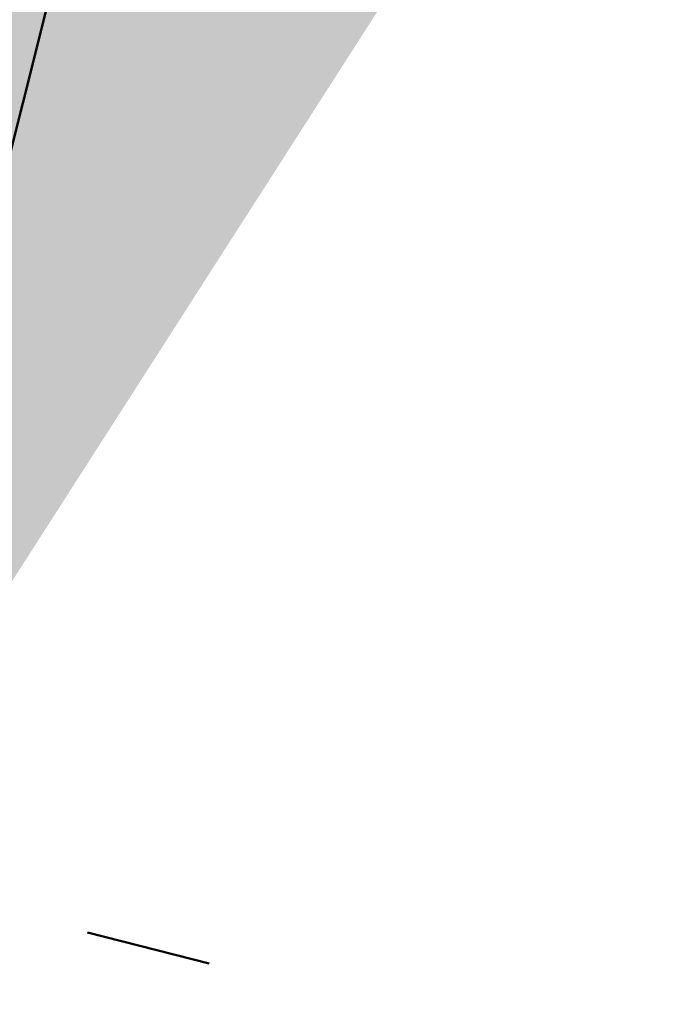
# Model space of a CAD drawing. Units: millimetres. Extents: x -5.9 to 42, y 0 to 29.8.
# Drawn here: x 6.9 to 7.1, y 13.7 to 14 of the extents above; entities that cross this region are included whole.
import ezdxf

# ---------------------------------------------------------------- set-up
doc = ezdxf.new("R2010")
doc.units = ezdxf.units.MM
doc.layers.add('LE_NORM', color=179, linetype='Continuous', lineweight=50)
doc.styles.add('SLDTEXTSTYLE0', font='TXT', dxfattribs={"width": 0.605})
doc.dimstyles.new('SLDDIMSTYLE0', dxfattribs={"dimtxt": 0.35, "dimasz": 0.3, "dimexe": 0, "dimexo": 0.0625, "dimgap": 0.08750000000000001, "dimtad": 1, "dimlfac": 75, "dimrnd": 1e-09, "dimzin": 12, "dimdsep": 46, "dimtxsty": 'SLDTEXTSTYLE0', "dimsah": 1, "dimcen": 0.09, "dimadec": 0, "dimazin": 3, "dimtfac": 1, "dimtofl": 0, "dimtmove": 0, "dimatfit": 3, "dimfxl": 0, "dimfrac": 2, "dimtolj": 1, "dimtzin": 12, "dimarcsym": 0})
doc.dimstyles.new('SLDDIMSTYLE2', dxfattribs={"dimtxt": 0.35, "dimasz": 0.3, "dimexe": 0, "dimexo": 0.0625, "dimgap": 0.08750000000000001, "dimtad": 1, "dimdec": 4, "dimlfac": 75, "dimzin": 12, "dimdsep": 46, "dimtxsty": 'SLDTEXTSTYLE0', "dimsah": 1, "dimcen": 0.09, "dimazin": 3, "dimtfac": 1, "dimtofl": 0, "dimtmove": 0, "dimatfit": 3, "dimfxl": 0, "dimfrac": 2, "dimtolj": 1, "dimtzin": 12, "dimarcsym": 0})
doc.dimstyles.new('SLDDIMSTYLE3', dxfattribs={"dimtxt": 0.35, "dimasz": 0.3, "dimexe": 0, "dimexo": 0.0625, "dimgap": 0.08750000000000001, "dimtad": 1, "dimlfac": 75, "dimrnd": 1e-09, "dimzin": 12, "dimdsep": 46, "dimtxsty": 'SLDTEXTSTYLE0', "dimsah": 1, "dimcen": 0.09, "dimadec": 0, "dimazin": 3, "dimtfac": 1, "dimtmove": 0, "dimatfit": 0, "dimfxl": 0, "dimfrac": 2, "dimtolj": 1, "dimtzin": 12, "dimarcsym": 0})

# ---------------------------------------------------------------- blocks, each defined once
blk = doc.blocks.new('_D')
at = {"layer": 'LE_NORM', "color": 7}
for p, q in [((2.443325664258362, 15.28171848390857), (2.443325664258015, 4.64125792603963)), ((16.2279225297158, 12.91392459270642), (16.22792252971553, 4.641257926039181)), ((16.22792252971553, 4.740317926039181), (2.443325664258018, 4.740317926039631))]:
    blk.add_line(p, q, dxfattribs=at)
for points in [[(2.443325664258018, 4.740317926039631), (2.743325664258014, 4.640317926039621), (2.743325664258021, 4.840317926039621)], [(16.22792252971553, 4.740317926039181), (15.92792252971553, 4.84031792603919), (15.92792252971553, 4.640317926039191)]]:
    blk.add_solid(points, dxfattribs=at)
at = {"layer": 'LE_NORM', "color": 7, "insert": (8.897151887488478, 5.191491611676528), "char_height": 0.35, "attachment_point": 1, "style": 'SLDTEXTSTYLE0'}
blk.add_mtext('1034', dxfattribs=at)
blk = doc.blocks.new('_D_3')
at = {"layer": 'LE_NORM', "color": 7}
for p, q in [((4.337598856855612, 16.39902626168563), (1.286733351562309, 14.63760824094309)), ((1.372521828061194, 14.6871382409431), (6.464468464747529, 5.867627956773429)), ((12.50330563235755, 9.354152221085599), (6.378679988248644, 5.818097956773427))]:
    blk.add_line(p, q, dxfattribs=at)
for points in [[(1.372521828061194, 14.6871382409431), (1.435919287682758, 14.37733061980776), (1.609124368439643, 14.47733061980777)], [(6.464468464747529, 5.867627956773429), (6.401071005125964, 6.177435577908759), (6.227865924369079, 6.077435577908754)]]:
    blk.add_solid(points, dxfattribs=at)
at = {"layer": 'LE_NORM', "color": 7, "insert": (4.144795946944051, 10.78776598580423), "char_height": 0.35, "attachment_point": 1, "rotation": 300.0000000000023, "style": 'SLDTEXTSTYLE0'}
blk.add_mtext('764', dxfattribs=at)
blk = doc.blocks.new('_D_7')
at = {"layer": 'LE_NORM', "color": 7}
for p, q in [((7.912586903810519, 24.7858210375923), (17.80893933577217, 24.78582103759236)), ((10.2058467581157, 8.939404691960878), (17.72670743771038, 8.861727286756357))]:
    blk.add_line(p, q, dxfattribs=at)
blk.add_arc((-1524.071582984694, 24.7858210375836), 1541.781462320466, 359.408255327545, 3.254445061185918e-13, dxfattribs=at)
for points in [[(17.70987933577217, 24.78582103759236), (17.60985014923008, 24.48583076801728), (17.80985014828355, 24.48581131000704)], [(17.62765272079925, 8.862750349635823), (17.73071661488826, 9.161711607552643), (17.53072708132036, 9.163757692422688)]]:
    blk.add_solid(points, dxfattribs=at)
at = {"layer": 'LE_NORM', "color": 7, "insert": (17.23589063797251, 16.38804300302944), "char_height": 0.35, "attachment_point": 1, "rotation": 89.70412766377248, "style": 'SLDTEXTSTYLE0'}
blk.add_mtext('1147', dxfattribs=at)
blk = doc.blocks.new('_D_14')
at = {"layer": 'LE_NORM', "color": 7}
for p, q in [((4.450136903792977, 15.27616292834829), (4.450136903792977, 5.409433625413638)), ((13.61525586304897, 12.91392459270659), (13.61525586304897, 5.409433625413638)), ((4.450136903792977, 5.508493625413638), (13.61525586304897, 5.508493625413638))]:
    blk.add_line(p, q, dxfattribs=at)
for points in [[(4.450136903792977, 5.508493625413638), (4.750136903792977, 5.408493625413638), (4.750136903792977, 5.608493625413637)], [(13.61525586304897, 5.508493625413638), (13.31525586304897, 5.608493625413637), (13.31525586304897, 5.408493625413638)]]:
    blk.add_solid(points, dxfattribs=at)
at = {"layer": 'LE_NORM', "color": 7, "insert": (8.703842237938789, 5.959667311050758), "char_height": 0.35, "attachment_point": 1, "style": 'SLDTEXTSTYLE0'}
blk.add_mtext('687', dxfattribs=at)
blk = doc.blocks.new('_D_15')
at = {"layer": 'LE_NORM', "color": 7}
for p, q in [((6.880142889655591, 13.76419890905941), (7.02769080423749, 14.34577402278293)), ((6.880142889655591, 13.76419890905941), (6.395116023290662, 11.85241617892411)), ((6.945411621753136, 13.74763997267931), (6.976160940931345, 13.73983874836193)), ((6.395116023290662, 11.85241617892411), (6.247568108708764, 11.27084106520059)), ((6.460384755388191, 11.83585724254402), (6.491134074566415, 11.82805601822664))]:
    blk.add_line(p, q, dxfattribs=at)
for points in [[(6.880142889655591, 13.76419890905941), (7.05084603256713, 14.03039514682418), (6.856987661325955, 14.07957778501815)], [(6.395116023290662, 11.85241617892411), (6.224412880379123, 11.58621994115934), (6.418271251620298, 11.53703730296537)]]:
    blk.add_solid(points, dxfattribs=at)
at = {"layer": 'LE_NORM', "color": 7, "insert": (6.084475115252026, 12.46268024275503), "char_height": 0.35, "attachment_point": 1, "rotation": 75.76419311118134, "style": 'SLDTEXTSTYLE0'}
blk.add_mtext('R150', dxfattribs=at)

msp = doc.modelspace()

# ---------------------------------------------------------------- dimensions: what is measured, and where the dimension line sits
at = {"layer": 'LE_NORM', "color": 7}
dim = msp.add_angular_dim_2l(base=(17.689322544986, 16.82417953991943), line1=((6.979399573226821, 24.78582103757445), (7.813526903810509, 24.78582103757445)), line2=((10.10679204120434, 8.940427754840345), (9.405868669437526, 8.94766707372758)), text='1147', dimstyle='SLDDIMSTYLE2', dxfattribs=at)
dim.commit()
dim.dimension.update_dxf_attribs({"geometry": '_D_7', "text_midpoint": (17.689322544986, 16.82417953992579), "dimtype": 162})
dim = msp.add_linear_dim(base=(6.464468464747527, 5.867627956773429), p1=(4.423387333354498, 16.44855626168563), p2=(12.58909410885643, 9.403682221085601), angle=300.0000000000015, dimstyle='SLDDIMSTYLE0', dxfattribs=at)
dim.commit()
dim.dimension.update_dxf_attribs({"geometry": '_D_3', "text_midpoint": (3.91849514640436, 10.27738309885826), "dimtype": 160})
for base, p1, p2, picture, middle in [((2.443325664258018, 4.74031792603963), (16.2279225297158, 13.01298459270642), (2.443325664258365, 15.38077848390857), '_D', (9.335624096986773, 4.740317926039404)), ((13.61525586304897, 5.508493625413637), (4.450136903792977, 15.37522292834829), (13.61525586304897, 13.01298459270659), '_D_14', (9.032696383420971, 5.508493625413637))]:
    dim = msp.add_linear_dim(base=base, p1=p1, p2=p2, dimstyle='SLDDIMSTYLE0', dxfattribs=at)
    dim.commit()
    dim.dimension.update_dxf_attribs({"geometry": picture, "text_midpoint": middle, "dimtype": 160})
dim = msp.add_linear_dim(base=(6.395116023290659, 11.85241617892411), p1=(6.849393570477383, 13.77200013337678), p2=(6.364366704112438, 11.86021740324149), angle=75.76419311118137, text='R150', dimstyle='SLDDIMSTYLE3', dxfattribs=at)
dim.commit()
dim.dimension.update_dxf_attribs({"geometry": '_D_15', "text_midpoint": (6.637629456473124, 12.80830754399176), "dimtype": 160})

doc.saveas('drawing.dxf')
